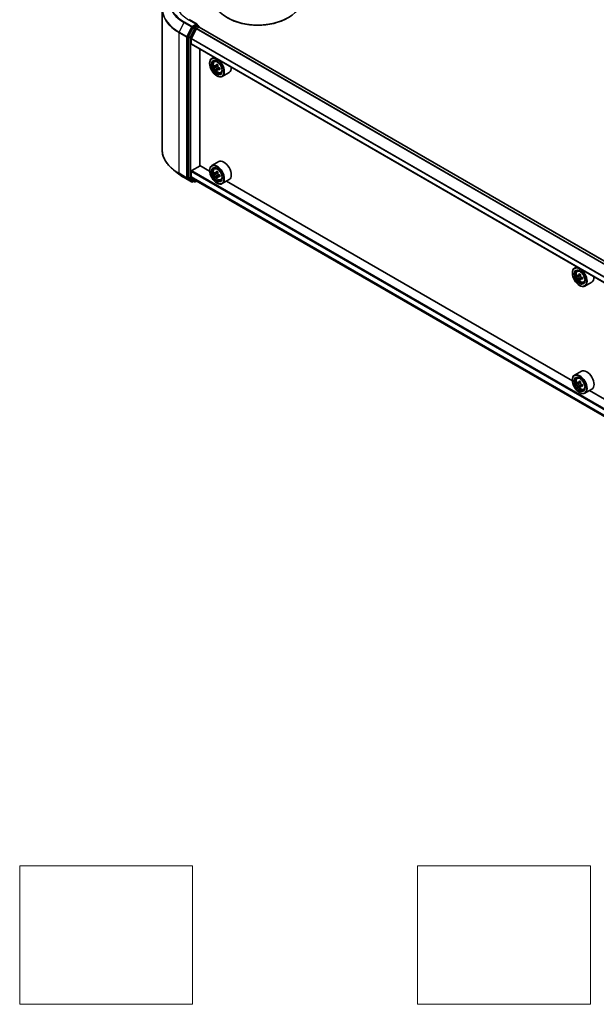
# Model space of a CAD drawing. Units: millimetres. Extents: x 36 to 10067, y 20 to 1846.
# Drawn here: x 262 to 345, y 272 to 414 of the extents above; entities that cross this region are included whole.
import ezdxf

# ---------------------------------------------------------------- set-up
doc = ezdxf.new("R2010")
doc.units = ezdxf.units.MM
doc.header["$LTSCALE"] = 2.5
for name, color, linetype, lineweight in [('Sketch Geometry (ISO)', 7, 'Continuous', 18), ('Visible (ISO)', 7, 'Continuous', 35), ('Visible Narrow (ISO)', 7, 'Continuous', 25)]:
    doc.layers.add(name, color=color, linetype=linetype, lineweight=lineweight)

msp = doc.modelspace()

# ---------------------------------------------------------------- linework, layer by layer
at = {"layer": 'Sketch Geometry (ISO)'}
for p, q in [((261.6281, 271.8262), (261.6281, 291.8262)), ((261.6281, 291.8262), (286.6281, 291.8262)), ((286.6281, 291.8262), (286.6281, 271.8262)), ((319.1281, 271.8262), (319.1281, 291.8262)), ((319.1281, 291.8262), (344.1281, 291.8262)), ((344.1281, 291.8262), (344.1281, 271.8262)), ((286.6281, 271.8262), (261.6281, 271.8262)), ((344.1281, 271.8262), (319.1281, 271.8262))]:
    msp.add_line(p, q, dxfattribs=at)
at = {"layer": 'Visible (ISO)'}
for p, q in [((282.2306, 415.6332), (282.2306, 395.2947)), ((287.2712, 413.4289), (286.1186, 414.0944)), ((286.678, 412.9476), (286.0177, 411.6513)), ((286.4528, 411.3763), (287.158, 412.7607)), ((287.2346, 413.3057), (286.7459, 413.0235)), ((287.2033, 412.8113), (287.5292, 412.9995)), ((287.2932, 413.3141), (287.5033, 413.1928)), ((287.5658, 413.0845), (287.5658, 413.0115)), ((399.4583, 348.4195), (287.5917, 413.0057)), ((285.9972, 411.5742), (285.9972, 391.3588)), ((286.4391, 410.601), (286.4391, 411.3249)), ((398.3022, 345.9746), (286.465, 410.5438)), ((287.6913, 393.0038), (287.6913, 409.8358)), ((289.7197, 408.6647), (289.4014, 408.481)), ((289.0908, 407.7603), (289.0908, 407.7943)), ((289.7709, 408.0387), (289.9098, 408.1608)), ((289.9915, 407.4086), (289.817, 407.3078)), ((290.2757, 407.561), (290.0266, 407.4172)), ((290.0731, 407.444), (290.1993, 407.3712)), ((290.2677, 406.9302), (290.0933, 406.8294)), ((290.5418, 407.1), (290.2928, 406.9563)), ((290.3393, 407.1288), (290.3393, 406.9831)), ((290.122, 405.9742), (290.1514, 405.9572)), ((290.7031, 406.424), (290.8784, 406.4833)), ((291.9032, 406.4613), (290.9014, 405.8829)), ((286.5275, 392.3149), (287.706, 392.9953)), ((289.0934, 392.1943), (287.6913, 393.0038)), ((290.4032, 393.5799), (289.4014, 393.0016)), ((289.7709, 392.5593), (289.9098, 392.6814)), ((284.6423, 391.7804), (283.8544, 392.4041)), ((285.3868, 391.278), (286.4769, 390.6486)), ((286.0177, 391.3053), (286.678, 390.7715)), ((286.4391, 391.438), (286.4391, 392.1618)), ((287.158, 390.8323), (286.4528, 391.4023)), ((289.0908, 392.2809), (289.0908, 392.3149)), ((289.9915, 391.9292), (289.817, 391.8284)), ((290.2757, 392.0816), (290.0266, 391.9378)), ((290.0731, 391.9646), (290.1993, 391.8918)), ((290.2677, 391.4507), (290.0933, 391.35)), ((290.5418, 391.6206), (290.2928, 391.4769)), ((290.3393, 391.6494), (290.3393, 391.5037)), ((286.7459, 390.7317), (286.6019, 390.6486)), ((286.8897, 390.6487), (286.6834, 390.7678)), ((287.0147, 390.6487), (287.245, 390.7817)), ((287.1616, 390.8298), (398.3022, 326.6628)), ((290.122, 390.4948), (290.1514, 390.4778)), ((290.7031, 390.9446), (290.8784, 391.0038)), ((291.9032, 390.9819), (290.9014, 390.4035)), ((341.5372, 361.9159), (291.5483, 390.777)), ((341.5345, 377.4819), (341.5345, 377.5159)), ((342.1634, 378.3863), (341.8452, 378.2026)), ((342.2146, 377.7603), (342.3536, 377.8824)), ((342.4353, 377.1302), (342.2608, 377.0294)), ((342.7194, 377.2826), (342.4704, 377.1388)), ((342.5169, 377.1656), (342.6431, 377.0928)), ((342.7115, 376.6517), (342.537, 376.551)), ((342.5657, 375.6958), (342.5952, 375.6788)), ((342.9855, 376.8216), (342.7365, 376.6779)), ((342.783, 376.8504), (342.783, 376.7047)), ((343.1469, 376.1456), (343.3221, 376.2048)), ((344.3469, 376.1829), (343.3452, 375.6045)), ((342.8469, 363.3015), (341.8452, 362.7232)), ((341.5345, 362.0025), (341.5345, 362.0365)), ((342.2146, 362.2809), (342.3536, 362.403)), ((342.4353, 361.6507), (342.2608, 361.55)), ((342.7194, 361.8031), (342.4704, 361.6594)), ((342.5169, 361.6862), (342.6431, 361.6134)), ((342.783, 361.371), (342.783, 361.2253)), ((342.7115, 361.1723), (342.537, 361.0716)), ((342.5657, 360.2164), (342.5952, 360.1994)), ((342.9855, 361.3422), (342.7365, 361.1984)), ((343.1469, 360.6662), (343.3221, 360.7254)), ((344.3469, 360.7034), (343.3452, 360.1251)), ((393.9809, 331.6375), (343.9921, 360.4986))]:
    msp.add_line(p, q, dxfattribs=at)
for centre, start, end in [((287.4408, 413.0845), 0, 60), ((286.5394, 390.7569), 240, 300), ((286.9522, 390.757), 240, 300)]:
    msp.add_arc(centre, 0.125, start, end, dxfattribs=at)
for centre, major_axis, start_param, end_param in [((296.044, 416.9289), (6.25, 0), 3.14159265, 6.28318531), ((296.044, 416.8608), (6.1667, 0), 3.92699082, 5.49778714), ((286.7459, 412.9215), (0.0625, 0.1083), 0.78539816, 1.66145621), ((287.1462, 413.3567), (0.1768, 0), 0, 1.57079633), ((287.2033, 412.7433), (0.0417, 0.0722), 0.78539816, 1.66145621), ((287.2346, 413.4077), (0.0625, -0.1083), 0.15954809, 0.78539816), ((287.5292, 412.8974), (0.0625, 0.1083), 0, 0.78539816), ((286.0856, 411.6252), (0.0625, 0.1083), 1.66145621, 2.35619449), ((286.498, 411.3589), (0.0417, 0.0722), 1.66145621, 2.35619449), ((286.5275, 410.6521), (-0.0625, -0.1083), 5.49778714, 6.28318531), ((290.1514, 407.182), (0.75, -1.299), 5.49778714, 10.21017612), ((290.1514, 407.182), (0.5417, -0.9382), 2.37524496, 7.049533), ((291.9258, 408.6317), (-1.4926, -2.5852), 5.45415406, 5.54142023), ((292.2941, 408.5254), (-3.0274, 0), 0.61249873, 0.67680009), ((292.2941, 408.3127), (3.0274, 0), 3.75409138, 3.81839274), ((292.202, 408.4722), (-1.5137, -2.6218), 5.32488771, 5.38918907), ((292.202, 408.4722), (-1.5137, -2.6218), 5.60638522, 5.67068658), ((292.2941, 408.8443), (-2.9851, 0), 0.74176508, 0.82903125), ((290.1993, 407.2096), (0.099, -0.1714), 1.79506236, 2.35619449), ((292.3862, 408.3659), (1.5137, 2.6218), 2.18329505, 2.24759641), ((292.3862, 408.3659), (1.5137, 2.6218), 2.46479257, 2.52909393), ((290.1993, 407.2096), (0.099, -0.1714), 0.78539816, 1.3465303), ((292.2941, 408.5254), (-3.0274, 0), 0.89399624, 0.9582976), ((292.2941, 408.3127), (3.0274, 0), 4.03558889, 4.09989025), ((292.6624, 408.2064), (1.4926, 2.5852), 2.3125614, 2.39982758), ((291.1532, 407.7603), (0.75, -1.299), 0, 0.84814375), ((292.2941, 407.9938), (2.9851, 0), 3.88335773, 3.9706239), ((290.1514, 391.7025), (0.75, -1.299), 5.49778714, 10.21017612), ((290.1514, 391.7025), (0.5417, -0.9382), 2.37524496, 7.049533), ((291.1532, 392.2809), (0.75, -1.299), 0, 3.14159265), ((286.0856, 391.4098), (-0.0625, -0.1083), 5.49778714, 6.19252542), ((286.5275, 392.2129), (0.0625, 0.1083), 0.78539816, 2.35619449), ((286.498, 391.472), (-0.0417, -0.0722), 5.49778714, 6.19252542), ((291.9258, 393.1523), (-1.4926, -2.5852), 5.45415406, 5.54142023), ((292.2941, 393.0459), (-3.0274, 0), 0.61249873, 0.67680009), ((292.2941, 392.8333), (3.0274, 0), 3.75409138, 3.81839274), ((292.202, 392.9928), (-1.5137, -2.6218), 5.32488771, 5.38918907), ((292.202, 392.9928), (-1.5137, -2.6218), 5.60638522, 5.67068658), ((292.2941, 393.3649), (-2.9851, 0), 0.74176508, 0.82903125), ((292.2941, 392.5144), (2.9851, 0), 3.88335773, 3.9706239), ((290.1993, 391.7302), (0.099, -0.1714), 1.79506236, 2.35619449), ((292.3862, 392.8865), (1.5137, 2.6218), 2.18329505, 2.24759641), ((292.3862, 392.8865), (1.5137, 2.6218), 2.46479257, 2.52909393), ((290.1993, 391.7302), (0.099, -0.1714), 0.78539816, 1.3465303), ((292.2941, 393.0459), (-3.0274, 0), 0.89399624, 0.9582976), ((292.2941, 392.8333), (3.0274, 0), 4.03558889, 4.09989025), ((292.6624, 392.727), (1.4926, 2.5852), 2.3125614, 2.39982758), ((286.7459, 390.8761), (-0.0625, -0.1083), 6.19252542, 6.28318531), ((287.2033, 390.902), (-0.0417, -0.0722), 6.19252542, 6.28318531), ((342.5952, 376.9035), (0.75, -1.299), 5.49778714, 10.21017612), ((342.5952, 376.9035), (0.5417, -0.9382), 2.37524496, 7.049533), ((344.3696, 378.3533), (-1.4926, -2.5852), 5.45415406, 5.54142023), ((344.7379, 378.2469), (-3.0274, 0), 0.61249873, 0.67680009), ((344.7379, 378.0343), (3.0274, 0), 3.75409138, 3.81839274), ((344.6458, 378.1938), (-1.5137, -2.6218), 5.32488771, 5.38918907), ((344.7379, 378.5659), (-2.9851, 0), 0.74176508, 0.82903125), ((342.6431, 376.9312), (0.099, -0.1714), 1.79506236, 2.35619449), ((344.8299, 378.0875), (1.5137, 2.6218), 2.18329505, 2.24759641), ((344.6458, 378.1938), (-1.5137, -2.6218), 5.60638522, 5.67068658), ((344.7379, 377.7154), (2.9851, 0), 3.88335773, 3.9706239), ((344.8299, 378.0875), (1.5137, 2.6218), 2.46479257, 2.52909393), ((342.6431, 376.9312), (0.099, -0.1714), 0.78539816, 1.3465303), ((344.7379, 378.2469), (-3.0274, 0), 0.89399624, 0.9582976), ((344.7379, 378.0343), (3.0274, 0), 4.03558889, 4.09989025), ((345.1061, 377.928), (1.4926, 2.5852), 2.3125614, 2.39982758), ((343.5969, 377.4819), (0.75, -1.299), 0, 0.84814375), ((342.5952, 361.4241), (0.75, -1.299), 5.49778714, 10.21017612), ((343.5969, 362.0025), (0.75, -1.299), 0, 3.14159265), ((342.5952, 361.4241), (0.5417, -0.9382), 2.37524496, 7.049533), ((344.3696, 362.8738), (-1.4926, -2.5852), 5.45415406, 5.54142023), ((344.7379, 362.7675), (-3.0274, 0), 0.61249873, 0.67680009), ((344.7379, 362.5549), (3.0274, 0), 3.75409138, 3.81839274), ((344.6458, 362.7144), (-1.5137, -2.6218), 5.32488771, 5.38918907), ((344.7379, 363.0865), (-2.9851, 0), 0.74176508, 0.82903125), ((342.6431, 361.4518), (0.099, -0.1714), 1.79506236, 2.35619449), ((344.8299, 362.608), (1.5137, 2.6218), 2.18329505, 2.24759641), ((342.6431, 361.4518), (0.099, -0.1714), 0.78539816, 1.3465303), ((344.7379, 362.7675), (-3.0274, 0), 0.89399624, 0.9582976), ((344.6458, 362.7144), (-1.5137, -2.6218), 5.60638522, 5.67068658), ((344.7379, 362.2359), (2.9851, 0), 3.88335773, 3.9706239), ((344.8299, 362.608), (1.5137, 2.6218), 2.46479257, 2.52909393), ((344.7379, 362.5549), (3.0274, 0), 4.03558889, 4.09989025), ((345.1061, 362.4486), (1.4926, 2.5852), 2.3125614, 2.39982758)]:
    msp.add_ellipse(centre, major_axis=major_axis, ratio=0.57735027, start_param=start_param, end_param=end_param, dxfattribs=at)
for centre, major_axis in [((290.122, 407.1649), (-0.7292, 1.263)), ((290.122, 407.1649), (0.5625, -0.9743)), ((290.122, 391.6855), (-0.7292, 1.263)), ((290.122, 391.6855), (0.5625, -0.9743)), ((342.5657, 376.8865), (-0.7292, 1.263)), ((342.5657, 376.8865), (0.5625, -0.9743)), ((342.5657, 361.4071), (-0.7292, 1.263)), ((342.5657, 361.4071), (0.5625, -0.9743))]:
    msp.add_ellipse(centre, major_axis=major_axis, ratio=0.57735027, dxfattribs=at)
for points, knots in [([(287.2346, 413.3057), (287.2458, 413.3121), (287.2578, 413.3164), (287.2789, 413.3189), (287.2879, 413.3172), (287.2932, 413.3141)], [0.1851472285, 0.1851472285, 0.1851472285, 0.1851472285, 0.1965284229, 0.1965284229, 0.2079096173, 0.2079096173, 0.2079096173, 0.2079096173]), ([(289.7709, 408.0387), (289.7261, 407.9994), (289.6905, 407.9493), (289.636, 407.8284), (289.6193, 407.7559), (289.6076, 407.5952), (289.6143, 407.506), (289.6506, 407.3232), (289.6804, 407.2294), (289.7593, 407.0471), (289.8083, 406.9584), (289.921, 406.7943), (289.9847, 406.7188), (290.1211, 406.5879), (290.194, 406.5327), (290.3432, 406.4491), (290.4195, 406.4208), (290.5658, 406.3979), (290.6362, 406.4019), (290.7014, 406.4234), (290.7023, 406.4237), (290.7031, 406.424)], [5.61273042, 5.61273042, 5.61273042, 5.61273042, 5.89122663, 5.89122663, 6.20304547, 6.20304547, 6.5366804, 6.5366804, 6.87102196, 6.87102196, 7.20310438, 7.20310438, 7.53495895, 7.53495895, 7.86878979, 7.86878979, 8.20351391, 8.20351391, 8.52021075, 8.52021075, 8.52443652, 8.52443652, 8.52443652, 8.52443652]), ([(289.934, 407.4307), (289.9496, 407.4194), (289.9667, 407.4117), (289.999, 407.407), (290.0142, 407.41), (290.0391, 407.4244), (290.0504, 407.4367), (290.0669, 407.4696), (290.072, 407.4901), (290.0739, 407.5115)], [0, 0, 0, 0, 0.0179369429, 0.0179369429, 0.0358738858, 0.0358738858, 0.0538108287, 0.0538108287, 0.0717477716, 0.0717477716, 0.0717477716, 0.0717477716]), ([(290.0739, 406.9756), (290.072, 406.9947), (290.0669, 407.0174), (290.0504, 407.0642), (290.0391, 407.0883), (290.0142, 407.1315), (289.999, 407.1534), (289.9667, 407.191), (289.9496, 407.2068), (289.934, 407.218)], [-0.2880009693, -0.2880009693, -0.2880009693, -0.2880009693, -0.2700640264, -0.2700640264, -0.2521270835, -0.2521270835, -0.2341901406, -0.2341901406, -0.2162531977, -0.2162531977, -0.2162531977, -0.2162531977]), ([(290.2581, 407.4051), (290.2562, 407.3838), (290.258, 407.3592), (290.2701, 407.3099), (290.2803, 407.2851), (290.3052, 407.242), (290.3215, 407.2208), (290.3582, 407.1856), (290.3786, 407.1717), (290.398, 407.1627)], [0, 0, 0, 0, 0.0179369429, 0.0179369429, 0.0358738858, 0.0358738858, 0.0538108287, 0.0538108287, 0.0717477716, 0.0717477716, 0.0717477716, 0.0717477716]), ([(290.398, 406.9501), (290.3786, 406.9591), (290.3582, 406.9649), (290.3215, 406.9671), (290.3052, 406.9635), (290.2803, 406.9491), (290.2701, 406.9374), (290.258, 406.9071), (290.2562, 406.8884), (290.2581, 406.8693)], [-0.2880009693, -0.2880009693, -0.2880009693, -0.2880009693, -0.2700640264, -0.2700640264, -0.2521270835, -0.2521270835, -0.2341901406, -0.2341901406, -0.2162531977, -0.2162531977, -0.2162531977, -0.2162531977]), ([(283.8544, 392.4041), (283.647, 392.5683), (283.4571, 392.7404), (283.1154, 393.098), (282.9636, 393.2835), (282.701, 393.6653), (282.5901, 393.8617), (282.4115, 394.262), (282.3438, 394.4661), (282.2533, 394.8783), (282.2306, 395.0865), (282.2306, 395.2947)], [1.726057244, 1.726057244, 1.726057244, 1.726057244, 1.852084693, 1.852084693, 1.978112143, 1.978112143, 2.104139592, 2.104139592, 2.230167041, 2.230167041, 2.35619449, 2.35619449, 2.35619449, 2.35619449]), ([(284.6423, 391.7804), (284.6875, 391.7446), (284.7336, 391.7093), (284.8276, 391.6396), (284.8755, 391.6051), (284.9731, 391.5372), (285.0228, 391.5036), (285.1239, 391.4375), (285.1753, 391.4049), (285.2798, 391.3407), (285.3329, 391.3091), (285.3868, 391.278)], [4.557128063, 4.557128063, 4.557128063, 4.557128063, 4.588180247, 4.588180247, 4.61923243, 4.61923243, 4.650284613, 4.650284613, 4.681336797, 4.681336797, 4.71238898, 4.71238898, 4.71238898, 4.71238898]), ([(289.7709, 392.5593), (289.7261, 392.52), (289.6905, 392.4699), (289.636, 392.349), (289.6193, 392.2765), (289.6076, 392.1158), (289.6143, 392.0266), (289.6506, 391.8437), (289.6804, 391.75), (289.7593, 391.5677), (289.8083, 391.479), (289.921, 391.3149), (289.9847, 391.2393), (290.1211, 391.1085), (290.194, 391.0533), (290.3432, 390.9697), (290.4195, 390.9414), (290.5658, 390.9185), (290.6362, 390.9225), (290.7014, 390.944), (290.7023, 390.9443), (290.7031, 390.9446)], [5.61273042, 5.61273042, 5.61273042, 5.61273042, 5.89122663, 5.89122663, 6.20304547, 6.20304547, 6.5366804, 6.5366804, 6.87102196, 6.87102196, 7.20310438, 7.20310438, 7.53495895, 7.53495895, 7.86878979, 7.86878979, 8.20351391, 8.20351391, 8.52021075, 8.52021075, 8.52443652, 8.52443652, 8.52443652, 8.52443652]), ([(289.934, 391.9512), (289.9496, 391.94), (289.9667, 391.9323), (289.999, 391.9276), (290.0142, 391.9306), (290.0391, 391.945), (290.0504, 391.9573), (290.0669, 391.9902), (290.072, 392.0107), (290.0739, 392.032)], [0, 0, 0, 0, 0.0179369429, 0.0179369429, 0.0358738858, 0.0358738858, 0.0538108287, 0.0538108287, 0.0717477716, 0.0717477716, 0.0717477716, 0.0717477716]), ([(290.0739, 391.4962), (290.072, 391.5153), (290.0669, 391.538), (290.0504, 391.5848), (290.0391, 391.6089), (290.0142, 391.6521), (289.999, 391.6739), (289.9667, 391.7116), (289.9496, 391.7274), (289.934, 391.7386)], [-0.2880009693, -0.2880009693, -0.2880009693, -0.2880009693, -0.2700640264, -0.2700640264, -0.2521270835, -0.2521270835, -0.2341901406, -0.2341901406, -0.2162531977, -0.2162531977, -0.2162531977, -0.2162531977]), ([(290.2581, 391.9257), (290.2562, 391.9044), (290.258, 391.8798), (290.2701, 391.8305), (290.2803, 391.8057), (290.3052, 391.7626), (290.3215, 391.7413), (290.3582, 391.7062), (290.3786, 391.6923), (290.398, 391.6833)], [0, 0, 0, 0, 0.0179369429, 0.0179369429, 0.0358738858, 0.0358738858, 0.0538108287, 0.0538108287, 0.0717477716, 0.0717477716, 0.0717477716, 0.0717477716]), ([(290.398, 391.4707), (290.3786, 391.4797), (290.3582, 391.4855), (290.3215, 391.4877), (290.3052, 391.484), (290.2803, 391.4697), (290.2701, 391.458), (290.258, 391.4277), (290.2562, 391.409), (290.2581, 391.3899)], [-0.2880009693, -0.2880009693, -0.2880009693, -0.2880009693, -0.2700640264, -0.2700640264, -0.2521270835, -0.2521270835, -0.2341901406, -0.2341901406, -0.2162531977, -0.2162531977, -0.2162531977, -0.2162531977]), ([(342.2146, 377.7603), (342.1699, 377.721), (342.1342, 377.6709), (342.0797, 377.55), (342.063, 377.4775), (342.0514, 377.3168), (342.058, 377.2276), (342.0944, 377.0447), (342.1241, 376.951), (342.2031, 376.7687), (342.2521, 376.68), (342.3648, 376.5159), (342.4284, 376.4403), (342.5649, 376.3095), (342.6378, 376.2543), (342.7869, 376.1707), (342.8633, 376.1424), (343.0096, 376.1195), (343.08, 376.1235), (343.1452, 376.145), (343.146, 376.1453), (343.1469, 376.1456)], [5.61273042, 5.61273042, 5.61273042, 5.61273042, 5.89122663, 5.89122663, 6.20304547, 6.20304547, 6.5366804, 6.5366804, 6.87102196, 6.87102196, 7.20310438, 7.20310438, 7.53495895, 7.53495895, 7.86878979, 7.86878979, 8.20351391, 8.20351391, 8.52021075, 8.52021075, 8.52443652, 8.52443652, 8.52443652, 8.52443652]), ([(342.3777, 377.1522), (342.3934, 377.141), (342.4104, 377.1333), (342.4427, 377.1286), (342.4579, 377.1316), (342.4829, 377.146), (342.4942, 377.1583), (342.5106, 377.1912), (342.5158, 377.2117), (342.5177, 377.233)], [0, 0, 0, 0, 0.0179369429, 0.0179369429, 0.0358738858, 0.0358738858, 0.0538108287, 0.0538108287, 0.0717477716, 0.0717477716, 0.0717477716, 0.0717477716]), ([(342.7018, 377.1267), (342.6999, 377.1054), (342.7018, 377.0808), (342.7138, 377.0315), (342.7241, 377.0067), (342.749, 376.9636), (342.7653, 376.9423), (342.802, 376.9072), (342.8224, 376.8933), (342.8418, 376.8843)], [0, 0, 0, 0, 0.0179369429, 0.0179369429, 0.0358738858, 0.0358738858, 0.0538108287, 0.0538108287, 0.0717477716, 0.0717477716, 0.0717477716, 0.0717477716]), ([(342.5177, 376.6972), (342.5158, 376.7163), (342.5106, 376.739), (342.4942, 376.7858), (342.4829, 376.8099), (342.4579, 376.8531), (342.4427, 376.8749), (342.4104, 376.9126), (342.3934, 376.9284), (342.3777, 376.9396)], [-0.2880009693, -0.2880009693, -0.2880009693, -0.2880009693, -0.2700640264, -0.2700640264, -0.2521270835, -0.2521270835, -0.2341901406, -0.2341901406, -0.2162531977, -0.2162531977, -0.2162531977, -0.2162531977]), ([(342.8418, 376.6717), (342.8224, 376.6807), (342.802, 376.6865), (342.7653, 376.6887), (342.749, 376.685), (342.7241, 376.6707), (342.7138, 376.659), (342.7018, 376.6287), (342.6999, 376.61), (342.7018, 376.5909)], [-0.2880009693, -0.2880009693, -0.2880009693, -0.2880009693, -0.2700640264, -0.2700640264, -0.2521270835, -0.2521270835, -0.2341901406, -0.2341901406, -0.2162531977, -0.2162531977, -0.2162531977, -0.2162531977]), ([(342.2146, 362.2809), (342.1699, 362.2416), (342.1342, 362.1914), (342.0797, 362.0706), (342.063, 361.9981), (342.0514, 361.8374), (342.058, 361.7482), (342.0944, 361.5653), (342.1241, 361.4716), (342.2031, 361.2893), (342.2521, 361.2006), (342.3648, 361.0364), (342.4284, 360.9609), (342.5649, 360.8301), (342.6378, 360.7749), (342.7869, 360.6913), (342.8633, 360.663), (343.0096, 360.6401), (343.08, 360.644), (343.1452, 360.6656), (343.146, 360.6659), (343.1469, 360.6662)], [5.61273042, 5.61273042, 5.61273042, 5.61273042, 5.89122663, 5.89122663, 6.20304547, 6.20304547, 6.5366804, 6.5366804, 6.87102196, 6.87102196, 7.20310438, 7.20310438, 7.53495895, 7.53495895, 7.86878979, 7.86878979, 8.20351391, 8.20351391, 8.52021075, 8.52021075, 8.52443652, 8.52443652, 8.52443652, 8.52443652]), ([(342.3777, 361.6728), (342.3934, 361.6616), (342.4104, 361.6539), (342.4427, 361.6492), (342.4579, 361.6522), (342.4829, 361.6666), (342.4942, 361.6789), (342.5106, 361.7117), (342.5158, 361.7323), (342.5177, 361.7536)], [0, 0, 0, 0, 0.0179369429, 0.0179369429, 0.0358738858, 0.0358738858, 0.0538108287, 0.0538108287, 0.0717477716, 0.0717477716, 0.0717477716, 0.0717477716]), ([(342.5177, 361.2178), (342.5158, 361.2369), (342.5106, 361.2596), (342.4942, 361.3064), (342.4829, 361.3305), (342.4579, 361.3737), (342.4427, 361.3955), (342.4104, 361.4332), (342.3934, 361.449), (342.3777, 361.4602)], [-0.2880009693, -0.2880009693, -0.2880009693, -0.2880009693, -0.2700640264, -0.2700640264, -0.2521270835, -0.2521270835, -0.2341901406, -0.2341901406, -0.2162531977, -0.2162531977, -0.2162531977, -0.2162531977]), ([(342.7018, 361.6473), (342.6999, 361.626), (342.7018, 361.6014), (342.7138, 361.5521), (342.7241, 361.5273), (342.749, 361.4842), (342.7653, 361.4629), (342.802, 361.4278), (342.8224, 361.4139), (342.8418, 361.4049)], [0, 0, 0, 0, 0.0179369429, 0.0179369429, 0.0358738858, 0.0358738858, 0.0538108287, 0.0538108287, 0.0717477716, 0.0717477716, 0.0717477716, 0.0717477716]), ([(342.8418, 361.1923), (342.8224, 361.2013), (342.802, 361.2071), (342.7653, 361.2093), (342.749, 361.2056), (342.7241, 361.1912), (342.7138, 361.1796), (342.7018, 361.1493), (342.6999, 361.1306), (342.7018, 361.1115)], [-0.2880009693, -0.2880009693, -0.2880009693, -0.2880009693, -0.2700640264, -0.2700640264, -0.2521270835, -0.2521270835, -0.2341901406, -0.2341901406, -0.2162531977, -0.2162531977, -0.2162531977, -0.2162531977])]:
    msp.add_open_spline(points, degree=3, knots=knots, dxfattribs=at)
at = {"layer": 'Visible Narrow (ISO)'}
for p, q in [((286.0561, 414.0882), (287.1462, 413.4588)), ((285.3814, 413.6619), (284.6918, 412.3083)), ((285.3814, 413.6619), (286.4715, 413.0325)), ((286.5394, 413.1085), (285.4493, 413.7378)), ((286.4715, 413.0325), (285.782, 411.6789)), ((285.9382, 411.6017), (286.6278, 412.9554)), ((286.8843, 412.8285), (286.2239, 411.5322)), ((286.3802, 411.4551), (287.0406, 412.7514)), ((287.1462, 413.4588), (286.5394, 413.1085)), ((286.6278, 412.9554), (286.7459, 413.0235)), ((286.678, 412.9476), (286.8843, 412.8285)), ((286.9522, 412.9045), (286.7459, 413.0235)), ((287.4408, 413.1866), (286.9522, 412.9045)), ((287.0406, 412.7514), (287.5292, 413.0335)), ((399.0293, 348.1718), (287.158, 412.7607)), ((399.0958, 348.2101), (287.2033, 412.8113)), ((287.2346, 413.3057), (287.4408, 413.1866)), ((287.5292, 413.0335), (287.5292, 412.9995)), ((399.4217, 348.3983), (287.5292, 412.9995)), ((284.6713, 412.2311), (285.7615, 411.6017)), ((284.6713, 391.8926), (284.6713, 412.2311)), ((285.782, 411.6789), (284.6918, 412.3083)), ((285.7615, 411.6017), (285.7615, 391.2632)), ((285.9382, 391.2632), (285.9382, 411.6017)), ((285.9972, 411.5742), (286.2034, 411.4551)), ((286.2239, 411.5322), (286.0177, 411.6513)), ((286.2034, 411.4551), (286.2034, 391.2397)), ((286.3802, 391.2397), (286.3802, 411.4551)), ((398.3022, 346.7407), (286.4391, 411.3249)), ((398.3065, 346.7975), (286.4528, 411.3763)), ((398.3022, 346.0169), (286.4391, 410.601)), ((289.934, 407.218), (290.1993, 407.3712)), ((290.0739, 407.5115), (290.228, 407.6004)), ((290.3393, 407.1288), (290.0739, 406.9756)), ((290.5521, 407.039), (290.398, 406.9501)), ((285.7615, 391.2632), (284.6713, 391.8926)), ((284.6918, 391.8391), (285.782, 391.2097)), ((285.3814, 391.2817), (284.6918, 391.8391)), ((286.4715, 390.6523), (285.3814, 391.2817)), ((286.6278, 390.7058), (285.9382, 391.2632)), ((286.2034, 391.2397), (285.9972, 391.3588)), ((286.0177, 391.3053), (286.2239, 391.1862)), ((287.0406, 390.706), (286.3802, 391.2397)), ((286.4391, 392.1618), (398.3022, 327.5777)), ((286.4391, 391.438), (398.3022, 326.8538)), ((286.4528, 391.4023), (398.3022, 326.8261)), ((286.5275, 392.3149), (398.3022, 327.7818)), ((289.934, 391.7386), (290.1993, 391.8918)), ((290.0739, 392.032), (290.228, 392.121)), ((290.3393, 391.6494), (290.0739, 391.4962)), ((290.5521, 391.5596), (290.398, 391.4707)), ((285.782, 391.2097), (286.4715, 390.6523)), ((286.2239, 391.1862), (286.8843, 390.6525)), ((286.7093, 390.7529), (286.6278, 390.7058)), ((286.8843, 390.6525), (286.678, 390.7715)), ((287.2083, 390.8028), (287.0406, 390.706)), ((287.158, 390.8323), (398.3022, 326.6632)), ((342.3777, 376.9396), (342.6431, 377.0928)), ((342.5177, 377.233), (342.6717, 377.322)), ((342.783, 376.8504), (342.5177, 376.6972)), ((342.9958, 376.7606), (342.8418, 376.6717)), ((342.3777, 361.4602), (342.6431, 361.6134)), ((342.5177, 361.7536), (342.6717, 361.8426)), ((342.783, 361.371), (342.5177, 361.2178)), ((342.9958, 361.2812), (342.8418, 361.1923))]:
    msp.add_line(p, q, dxfattribs=at)
for centre, major_axis, ratio, start_param, end_param in [((290.5639, 415.6985), (-8.3044, 0), 0.57735027, 5.65304806, 7.06858347), ((290.5639, 416.654), (-7.3291, 0), 0.57735027, 5.65304806, 7.06858347), ((290.5639, 416.6907), (-7.2331, 0), 0.57735027, 5.49778714, 7.06858347), ((290.5639, 416.6907), (-6.375, 0), 0.57735027, 5.49778714, 7.06858347), ((290.5639, 415.6332), (-8.3333, 0), 0.57735027, 0, 0.78539816), ((285.4493, 413.6358), (-0.0625, -0.1083), 0.57735027, 3.92699082, 4.80304887), ((286.5394, 413.0064), (-0.0625, -0.1083), 0.57735027, 3.92699082, 4.80304887), ((286.5394, 413.0064), (-0.1114, 0.0567), 0.07392213, 0.95337534, 2.52417167), ((286.5394, 413.0064), (0.0625, -0.1083), 0.57735027, 0.78539816, 2.35619449), ((286.9522, 412.8024), (-0.0625, -0.1083), 0.57735027, 3.92699082, 4.80304887), ((286.9522, 412.8024), (-0.1114, 0.0567), 0.07392213, 0.95337534, 2.52417167), ((286.9522, 412.8024), (0.0625, -0.1083), 0.57735027, 0.78539816, 2.35619449), ((287.4408, 413.0845), (0.0625, 0.1083), 0.57735027, 0, 0.78539816), ((287.4408, 413.0845), (0.0625, -0.1083), 0.57735027, 0.78539816, 2.35619449), ((287.4408, 413.0845), (0.125, 0), 0.57735027, 5.49778714, 6.28318531), ((284.7597, 412.2821), (0.0625, 0.1083), 0.57735027, 1.66145621, 2.35619449), ((285.8499, 411.6527), (-0.0625, -0.1083), 0.57735027, 4.80304887, 5.49778714), ((285.8499, 411.6527), (-0.125, 0), 0.57735027, 0.78539816, 2.35619449), ((285.8499, 411.6527), (0.1114, -0.0567), 0.07392213, 4.094968, 5.66576432), ((286.2918, 411.5061), (-0.0625, -0.1083), 0.57735027, 4.80304887, 5.49778714), ((286.2918, 411.5061), (-0.125, 0), 0.57735027, 0.78539816, 2.35619449), ((286.2918, 411.5061), (0.1114, -0.0567), 0.07392213, 4.094968, 5.66576432), ((290.2908, 407.2624), (-0.4692, 0.8127), 0.57735027, 5.85940152, 6.39812858), ((290.2908, 407.2624), (0.4692, -0.8127), 0.57735027, 6.16824203, 6.70696909), ((290.5639, 395.2947), (-8.3333, 0), 0.57735027, 0, 0.78539816), ((290.2908, 391.783), (-0.4692, 0.8127), 0.57735027, 5.85940152, 6.39812858), ((290.5639, 395.2293), (8.3044, 0), 0.57735027, 3.7717299, 3.92699082), ((290.5639, 394.2738), (-7.3291, 0), 0.57735027, 0.63013725, 0.78539816), ((284.7597, 391.9436), (-0.0625, -0.1083), 0.57735027, 5.49778714, 6.19252542), ((285.4493, 391.3862), (-0.0625, -0.1083), 0.57735027, 6.19252542, 6.28318531), ((285.8499, 391.3142), (0.125, 0), 0.57735027, 3.92699082, 5.49778714), ((285.8499, 391.3142), (-0.0625, -0.1083), 0.57735027, 5.49778714, 6.19252542), ((285.8499, 391.3142), (-0.0786, -0.0972), 0.8131434, 0.12734403, 1.69814035), ((286.2918, 391.2908), (0.125, 0), 0.57735027, 3.92699082, 5.49778714), ((286.2918, 391.2908), (-0.0625, -0.1083), 0.57735027, 5.49778714, 6.19252542), ((286.2918, 391.2908), (-0.0786, -0.0972), 0.8131434, 0.12734403, 1.69814035), ((286.5394, 390.7569), (-0.0786, -0.0972), 0.8131434, 0.12734403, 1.69814035), ((286.5394, 390.7569), (-0.0625, -0.1083), 0.57735027, 6.19252542, 6.28318531), ((286.5394, 390.7569), (0.0625, -0.1083), 0.57735027, 0, 0.78539816), ((286.9522, 390.757), (-0.0786, -0.0972), 0.8131434, 0.12734403, 1.69814035), ((286.9522, 390.757), (-0.0625, -0.1083), 0.57735027, 6.19252542, 6.28318531), ((286.9522, 390.757), (0.0625, -0.1083), 0.57735027, 0, 0.78539816), ((290.2908, 391.783), (0.4692, -0.8127), 0.57735027, 6.16824203, 6.70696909), ((342.7346, 376.984), (-0.4692, 0.8127), 0.57735027, 5.85940152, 6.39812858), ((342.7346, 376.984), (0.4692, -0.8127), 0.57735027, 6.16824203, 6.70696909), ((342.7346, 361.5046), (-0.4692, 0.8127), 0.57735027, 5.85940152, 6.39812858), ((342.7346, 361.5046), (0.4692, -0.8127), 0.57735027, 6.16824203, 6.70696909)]:
    msp.add_ellipse(centre, major_axis=major_axis, ratio=ratio, start_param=start_param, end_param=end_param, dxfattribs=at)
for centre in [(290.2439, 407.2353), (290.2439, 391.7559), (342.6876, 376.9569), (342.6876, 361.4775)]:
    msp.add_ellipse(centre, major_axis=(-0.4402, 0.7625), ratio=0.57735027, dxfattribs=at)

doc.saveas('drawing.dxf')
